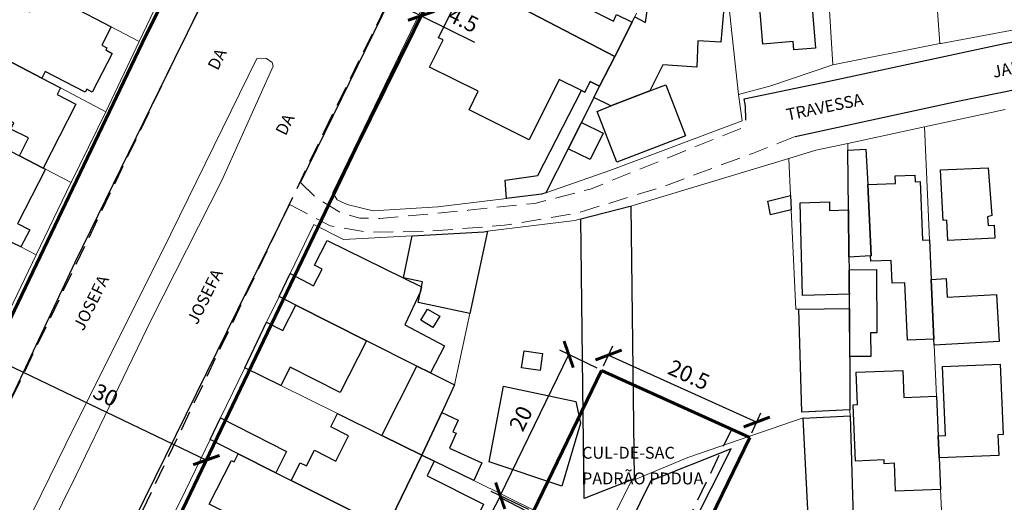
# Model space of a CAD drawing. Units: millimetres. Extents: x 285502 to 287975, y 1679636 to 1682668.
# Drawn here: x 287197 to 287321, y 1680632 to 1680693 of the extents above; entities that cross this region are included whole.
import ezdxf

# ---------------------------------------------------------------- set-up
doc = ezdxf.new("R2010")
doc.units = ezdxf.units.MM
doc.header["$MEASUREMENT"] = 0
doc.header["$PDMODE"] = 2
doc.header["$PDSIZE"] = 2
doc.linetypes.add('DASHED2', pattern=[0.375, 0.25, -0.125])
doc.linetypes.add('HIDDEN', pattern=[0.375, 0.25, -0.125])
for name, color, linetype in [('_cotas', 7, 'Continuous'), ('_meio fio', 7, 'DASHED2'), ('_textos', 7, 'Continuous'), ('Edificacoes', 2, 'Continuous'), ('Topon_de_Vias', 7, 'Continuous')]:
    doc.layers.add(name, color=color, linetype=linetype)
for name, color, linetype, lineweight in [('_traçado meio fio', 7, 'Continuous', 60), ('_traçado viário outros', 7, 'Continuous', 60), ('Muro_Grade', 8, 'Continuous', 20), ('Nao_Pavimentada_S_Mfio', 10, 'HIDDEN', 15), ('Pavimentacao_Asfaltica_Mfio', 10, 'Continuous', 30), ('Separ_Fisico_Canteiro_Mureta', 10, 'Continuous', 15)]:
    doc.layers.add(name, color=color, linetype=linetype, lineweight=lineweight)
doc.styles.add('Arial', font='arial.ttf', dxfattribs={"height": 1.5})
doc.styles.get("Standard").update_dxf_attribs({"font": 'arial.ttf'})
doc.dimstyles.new('AEROS UPV', dxfattribs={"dimtxt": 2, "dimasz": 2.5, "dimexe": 1.25, "dimexo": 0.625, "dimtad": 1, "dimdsep": 46, "dimtxsty": 'Standard', "dimblk": 'ARCHTICK', "dimcen": 2.5, "dimadec": 0, "dimazin": 0, "dimtfac": 1, "dimtmove": 0, "dimatfit": 3, "dimfxl": 1, "dimtzin": 0, "dimarcsym": 0})

# ---------------------------------------------------------------- blocks, each defined once
blk = doc.blocks.new('_ArchTick')
at = {"color": 0, "linetype": 'Continuous', "const_width": 0.15}
blk.add_lwpolyline([(-0.5, -0.5), (0.5, 0.5)], dxfattribs=at)
blk = doc.blocks.new('*D30')
at = {"layer": '_cotas', "color": 0, "lineweight": -2, "transparency": 16777216}
for p, q in [((287257.74, 1680633.28), (287266.37, 1680651.11)), ((287269.96, 1680649.37), (287265.24, 1680651.65)), ((287261.33, 1680631.54), (287256.61, 1680633.83))]:
    blk.add_line(p, q, dxfattribs=at)
at = {"layer": 'Defpoints', "color": 0, "transparency": 16777216}
for p in [(287266.37, 1680651.11), (287270.52, 1680649.09), (287261.89, 1680631.27)]:
    blk.add_point(p, dxfattribs=at)
at = {"layer": '_cotas', "color": 0, "lineweight": -2, "transparency": 16777216, "xscale": 2.5, "yscale": 2.5, "zscale": 2.5}
for p, rotation in [((287266.37, 1680651.11), 64.15769436847414), ((287257.74, 1680633.28), 244.1576943684741)]:
    blk.add_blockref('_ArchTick', p, dxfattribs=dict(at, rotation=rotation))
at = {"layer": '_cotas', "color": 0, "transparency": 16777216, "insert": (287260.57, 1680642.91), "char_height": 2, "attachment_point": 5, "rotation": 64.1577}
blk.add_mtext('20', dxfattribs=at)
blk = doc.blocks.new('*D31')
at = {"layer": '_cotas', "color": 0, "lineweight": -2, "transparency": 16777216}
for p, q in [((287270.78, 1680649.66), (287271.92, 1680652.17)), ((287271.4, 1680651.03), (287290.08, 1680642.58)), ((287289.47, 1680641.21), (287290.6, 1680643.72))]:
    blk.add_line(p, q, dxfattribs=at)
at = {"layer": 'Defpoints', "color": 0, "transparency": 16777216}
for p in [(287270.52, 1680649.09), (287290.08, 1680642.58), (287289.21, 1680640.64)]:
    blk.add_point(p, dxfattribs=at)
at = {"layer": '_cotas', "color": 0, "lineweight": -2, "transparency": 16777216, "xscale": 2.5, "yscale": 2.5, "zscale": 2.5}
for p, rotation in [((287271.4, 1680651.03), 155.6577967891015), ((287290.08, 1680642.58), 335.6577967891014)]:
    blk.add_blockref('_ArchTick', p, dxfattribs=dict(at, rotation=rotation))
at = {"layer": '_cotas', "color": 0, "transparency": 16777216, "insert": (287281.42, 1680648.3), "char_height": 2, "attachment_point": 5, "rotation": 335.6578}
blk.add_mtext('20.5', dxfattribs=at)
blk = doc.blocks.new('*D381')
at = {"layer": '_cotas', "color": 0, "lineweight": -2, "transparency": 16777216}
for p, q in [((287198.06, 1680659.98), (287193.1, 1680649.62)), ((287193.64, 1680650.75), (287220.69, 1680637.78)), ((287225.12, 1680647.01), (287220.15, 1680636.65))]:
    blk.add_line(p, q, dxfattribs=at)
at = {"layer": 'Defpoints', "color": 0, "transparency": 16777216}
for p in [(287198.33, 1680660.54), (287225.39, 1680647.58), (287220.69, 1680637.78)]:
    blk.add_point(p, dxfattribs=at)
at = {"layer": '_cotas', "color": 0, "lineweight": -2, "transparency": 16777216, "xscale": 2.5, "yscale": 2.5, "zscale": 2.5}
for p, rotation in [((287193.64, 1680650.75), 154.3949444666537), ((287220.69, 1680637.78), 334.3949444666537)]:
    blk.add_blockref('_ArchTick', p, dxfattribs=dict(at, rotation=rotation))
at = {"layer": '_cotas', "color": 0, "transparency": 16777216, "insert": (287207.88, 1680645.75), "char_height": 2, "attachment_point": 5, "rotation": 334.3949}
blk.add_mtext('30', dxfattribs=at)
blk = doc.blocks.new('*D383')
at = {"layer": '_cotas', "color": 0, "lineweight": -2, "transparency": 16777216}
for p, q in [((287243.79, 1680695.9), (287243.19, 1680694.68)), ((287243.74, 1680695.8), (287247.78, 1680693.81)), ((287247.82, 1680693.91), (287247.23, 1680692.69)), ((287247.78, 1680693.81), (287254.49, 1680690.5))]:
    blk.add_line(p, q, dxfattribs=at)
at = {"layer": 'Defpoints', "color": 0, "transparency": 16777216}
for p in [(287244.07, 1680696.46), (287248.1, 1680694.47), (287247.78, 1680693.81)]:
    blk.add_point(p, dxfattribs=at)
at = {"layer": '_cotas', "color": 0, "lineweight": -2, "transparency": 16777216, "xscale": 2.5, "yscale": 2.5, "zscale": 2.5}
for p, rotation in [((287243.74, 1680695.8), 153.7394303712298), ((287247.78, 1680693.81), 333.7394303712298)]:
    blk.add_blockref('_ArchTick', p, dxfattribs=dict(at, rotation=rotation))
at = {"layer": '_cotas', "color": 0, "transparency": 16777216, "insert": (287252.98, 1680693.08), "char_height": 2, "attachment_point": 5, "rotation": 333.7394}
blk.add_mtext('4.5', dxfattribs=at)

msp = doc.modelspace()

# ---------------------------------------------------------------- linework, layer by layer
at = {"layer": '_meio fio', "ltscale": 10}
msp.add_line((287286.958, 1680641.731), (287269.847, 1680606.402), dxfattribs=at)
msp.add_lwpolyline([(287272.815, 1680781.477, -0.0291626), (287272.629, 1680781.181), (287252.941, 1680753.55), (287243.177, 1680739.949), (287237.835, 1680731.015), (287229.491, 1680714.38), (287216.659, 1680688.37), (287189.005, 1680630.666), (287167.063, 1680588.072)], format="xyb", dxfattribs=at)
msp.add_lwpolyline([(287185.732, 1680578.455), (287207.812, 1680621.318), (287235.544, 1680679.186), (287248.293, 1680705.026), (287256.257, 1680720.905), (287260.75, 1680728.417), (287270.022, 1680741.334), (287290.551, 1680770.145)], dxfattribs=at)
at = {"layer": '_traçado meio fio'}
msp.add_line((287289.208, 1680640.641), (287272.097, 1680605.312), dxfattribs=at)
for points in [[(287269.295, 1680784.256), (287249.281, 1680756.168), (287239.412, 1680742.42), (287233.887, 1680733.181), (287225.462, 1680716.384), (287212.612, 1680690.338), (287184.975, 1680632.669), (287170.655, 1680604.871)], [(287197.278, 1680591.042), (287211.842, 1680619.315), (287239.591, 1680677.218), (287252.322, 1680703.022), (287260.205, 1680718.738), (287264.515, 1680725.946), (287273.682, 1680738.716), (287289.509, 1680760.927), (287294.872, 1680767.065)]]:
    msp.add_lwpolyline(points, dxfattribs=at)
at = {"layer": '_traçado viário outros'}
for q in [(287261.89, 1680631.268), (287289.208, 1680640.641)]:
    msp.add_line((287270.524, 1680649.094), q, dxfattribs=at)
at = {"layer": 'Edificacoes', "flags": 128}
for points in [[(287256.836, 1680703.281), (287259.487, 1680701.941), (287258.836, 1680700.632), (287266.313, 1680696.93), (287266.035, 1680696.368), (287267.776, 1680695.506), (287267.671, 1680695.295), (287272.01, 1680693.146), (287272.417, 1680693.968), (287274.363, 1680693.007), (287272.172, 1680688.665), (287254.235, 1680698.029)], [(287289.879, 1680701.831), (287293.241, 1680702.171), (287296.422, 1680702.491), (287297.491, 1680689.725), (287294.775, 1680689.497), (287294.688, 1680690.545), (287290.857, 1680690.224)], [(287267.981, 1680684.374), (287265.166, 1680685.773), (287261.401, 1680678.17), (287253.811, 1680681.929), (287254.979, 1680684.286), (287248.829, 1680687.331), (287250.527, 1680690.76), (287249.951, 1680691.045), (287252.208, 1680695.602), (287252.869, 1680695.275), (287254.235, 1680698.029), (287272.172, 1680688.665), (287270.272, 1680684.924), (287269.079, 1680685.513), (287268.412, 1680684.166)], [(287199.844, 1680697.059), (287206.667, 1680693.467), (287208.677, 1680692.417), (287207.493, 1680690.12), (287208.15, 1680689.781), (287208.004, 1680689.496), (287208.825, 1680689.073), (287206.302, 1680684.182), (287205.602, 1680684.543), (287205.411, 1680684.171), (287200.372, 1680686.771), (287199.944, 1680685.934), (287195.522, 1680688.255), (287193.291, 1680689.436), (287191.931, 1680690.146), (287194.996, 1680696.084), (287198.426, 1680694.315)], [(287272.172, 1680688.665), (287274.363, 1680693.007), (287274.693, 1680693.657), (287276.057, 1680692.964), (287276.671, 1680697.366), (287286.067, 1680696.238), (287285.566, 1680690.482), (287282.637, 1680690.635), (287282.55, 1680687.331), (287278.254, 1680687.605), (287276.614, 1680684.334), (287271.702, 1680682.433), (287269.561, 1680683.513), (287270.272, 1680684.924)], [(287195.522, 1680688.255), (287199.944, 1680685.934), (287202.285, 1680684.704), (287201.878, 1680683.882), (287204.235, 1680682.672), (287200.124, 1680674.6), (287197.143, 1680676.141), (287198.274, 1680678.416), (287196.032, 1680679.528), (287196.412, 1680680.295), (287193.451, 1680681.763), (287194.789, 1680684.462), (287193.87, 1680684.918)], [(287266.29, 1680677.051), (287263.479, 1680671.479), (287262.958, 1680671.299), (287258.547, 1680670.768), (287258.364, 1680673.079), (287262.493, 1680673.653), (287267.981, 1680684.374), (287268.412, 1680684.166), (287269.079, 1680685.513), (287270.272, 1680684.924), (287269.561, 1680683.513), (287267.971, 1680680.362)], [(287176.785, 1680675.15), (287176.977, 1680675.549), (287181.307, 1680684.334), (287189.24, 1680680.222), (287197.143, 1680676.141), (287200.124, 1680674.6), (287200.424, 1680674.45), (287196.913, 1680667.667), (287196.888, 1680667.62), (287198.429, 1680666.821), (287197.303, 1680664.656), (287196.172, 1680665.226), (287185.358, 1680670.768)], [(287276.614, 1680684.334), (287278.615, 1680685.101), (287281.095, 1680678.68), (287272.423, 1680675.33), (287269.945, 1680681.752), (287271.702, 1680682.433)], [(287266.29, 1680677.051), (287267.971, 1680680.362), (287270.732, 1680678.999), (287269.098, 1680675.673)], [(287301.714, 1680663.385), (287301.644, 1680669.318), (287301.564, 1680676.871), (287303.857, 1680676.976), (287304.075, 1680672.519), (287304.501, 1680663.519), (287304.445, 1680663.516)], [(287313.249, 1680674.38), (287319.254, 1680674.614), (287319.729, 1680668.609), (287319.193, 1680668.46), (287319.247, 1680667.361), (287320.029, 1680667.4), (287320.11, 1680665.746), (287314.178, 1680665.455), (287314.052, 1680668.014), (287313.566, 1680667.99)], [(287311.858, 1680665.536), (287312.088, 1680660.554), (287312.418, 1680653.041), (287309.071, 1680652.901), (287308.774, 1680660.147), (287307.148, 1680660.08), (287307.03, 1680662.948), (287304.474, 1680662.844), (287304.445, 1680663.516), (287304.501, 1680663.519), (287304.075, 1680672.519), (287307.588, 1680672.66), (287307.548, 1680673.621), (287310.029, 1680673.722), (287310.064, 1680672.876), (287310.68, 1680672.901), (287310.983, 1680665.505)], [(287294.331, 1680671.149), (287294.421, 1680669.358), (287291.831, 1680668.721), (287291.47, 1680670.446)], [(287274.193, 1680669.818), (287274.643, 1680635.394), (287268.342, 1680632.924), (287267.901, 1680668.187), (287273.953, 1680669.744)], [(287301.754, 1680659.034), (287301.764, 1680658.694), (287295.862, 1680658.544), (287295.574, 1680670.237), (287299.243, 1680670.327), (287299.269, 1680669.257), (287301.644, 1680669.318), (287301.714, 1680663.385), (287301.734, 1680661.765), (287301.744, 1680660.374)], [(287256.126, 1680666.627), (287253.915, 1680656.263), (287247.396, 1680657.637), (287247.693, 1680659.044), (287247.813, 1680659.634), (287247.949, 1680660.265), (287245.533, 1680660.773), (287246.642, 1680666.057), (287255.667, 1680666.568)], [(287248.943, 1680648.78), (287247.243, 1680649.64), (287240.9, 1680652.831), (287231.987, 1680657.333), (287229.856, 1680658.404), (287231.246, 1680661.295), (287234.209, 1680659.769), (287235.286, 1680661.862), (287234.31, 1680662.365), (287235.903, 1680665.457), (287247.813, 1680659.634), (287247.693, 1680659.044), (287245.722, 1680654.85), (287250.703, 1680652.199)], [(287301.774, 1680656.913), (287301.764, 1680658.313), (287301.764, 1680658.694), (287301.754, 1680659.034), (287301.744, 1680660.374), (287301.734, 1680661.765), (287305.161, 1680661.794), (287305.226, 1680653.834), (287304.443, 1680653.828), (287304.467, 1680650.852), (287301.822, 1680650.83)], [(287312.418, 1680653.041), (287312.088, 1680660.554), (287313.972, 1680660.66), (287314.102, 1680658.322), (287320.33, 1680658.669), (287320.66, 1680652.732), (287312.458, 1680652.271)], [(287231.987, 1680657.333), (287240.9, 1680652.831), (287237.577, 1680646.286), (287231.266, 1680649.493), (287230.086, 1680647.179), (287225.524, 1680649.43), (287228.285, 1680655.152), (287230.346, 1680654.108)], [(287301.804, 1680644.498), (287301.814, 1680644.098), (287295.758, 1680643.819), (287295.402, 1680656.813), (287301.774, 1680656.913)], [(287247.733, 1680655.412), (287248.579, 1680656.829), (287250.107, 1680655.917), (287249.262, 1680654.502)], [(287263.069, 1680651.221), (287262.764, 1680649.079), (287260.438, 1680649.414), (287260.747, 1680651.556)], [(287247.913, 1680638.496), (287247.873, 1680638.406), (287242.811, 1680640.897), (287247.243, 1680649.64), (287248.943, 1680648.78), (287251.985, 1680647.249), (287250.364, 1680643.768)], [(287313.089, 1680638.045), (287312.959, 1680640.827), (287313.884, 1680640.867), (287313.509, 1680649.567), (287320.786, 1680649.88), (287321.169, 1680640.999), (287320.492, 1680640.97), (287320.604, 1680638.37)], [(287312.739, 1680645.819), (287312.959, 1680640.827), (287313.089, 1680638.045), (287313.269, 1680634.084), (287307.577, 1680633.851), (287307.434, 1680637.379), (287306.161, 1680637.327), (287306.143, 1680637.79), (287302.514, 1680637.642), (287302.224, 1680644.746), (287302.802, 1680644.77), (287302.636, 1680648.853), (287308.5, 1680649.092), (287308.64, 1680645.655)], [(287265.51, 1680634.484), (287256.333, 1680637.539), (287258.153, 1680647.093), (287267.281, 1680645.181), (287267.877, 1680642.416)], [(287247.873, 1680638.406), (287243.411, 1680629.182), (287231.376, 1680635.224), (287232.503, 1680637.448), (287233.324, 1680637.033), (287234.323, 1680639.011), (287237.016, 1680637.652), (287238.628, 1680640.845), (287236.374, 1680641.982), (287237.219, 1680643.658), (287242.811, 1680640.897)], [(287247.873, 1680638.406), (287247.913, 1680638.496), (287250.364, 1680643.768), (287252.45, 1680642.816), (287251.782, 1680641.352), (287252.2, 1680641.162), (287251.351, 1680639.3), (287255.425, 1680637.441), (287254.395, 1680635.184), (287249.413, 1680637.645)], [(287301.844, 1680643.368), (287302.364, 1680626.261), (287300.023, 1680627.081), (287296.702, 1680628.232), (287295.952, 1680643.057)], [(287222.463, 1680643.087), (287230.815, 1680638.873), (287229.456, 1680636.185), (287224.714, 1680638.576), (287221.152, 1680640.356)], [(287240.62, 1680623.4), (287238.999, 1680620.038), (287233.657, 1680622.789), (287227.055, 1680626.201), (287227.728, 1680627.544), (287228.978, 1680626.913), (287229.678, 1680628.3), (287231.205, 1680627.53), (287232.145, 1680629.392), (287229.574, 1680630.69), (287228.459, 1680628.481), (287221.062, 1680632.215), (287223.844, 1680637.726), (287224.199, 1680637.547), (287224.714, 1680638.576), (287229.456, 1680636.185), (287231.376, 1680635.224), (287243.411, 1680629.182), (287241.841, 1680625.931)], [(287243.411, 1680629.182), (287247.873, 1680638.406), (287249.413, 1680637.645), (287248.512, 1680635.785), (287255.624, 1680632.211), (287253.782, 1680628.478), (287254.055, 1680625.931), (287254.078, 1680625.753), (287253.335, 1680624.21), (287251.544, 1680625.1)], [(287266.58, 1680624.85), (287256.19, 1680630.208), (287257.671, 1680633.082), (287268.059, 1680627.727)]]:
    msp.add_lwpolyline(points, close=True, dxfattribs=at)
at = {"layer": 'Muro_Grade', "flags": 128}
for points in [[(287313.169, 1680690.296), (287306.496, 1680783.863)], [(287212.229, 1680690.546), (287208.677, 1680692.417), (287206.667, 1680693.467), (287199.844, 1680697.059), (287195.042, 1680699.58), (287194.102, 1680700.08), (287189.84, 1680702.321)], [(287298.763, 1680702.721), (287299.693, 1680687.615)], [(287287.789, 1680683.884), (287285.908, 1680701.441)], [(287250.404, 1680700.02), (287236.648, 1680671.539), (287237.199, 1680670.618), (287238.429, 1680669.998), (287241.74, 1680669.218), (287249.874, 1680669.718), (287258.547, 1680670.768), (287262.959, 1680671.299), (287263.479, 1680671.479)], [(287272.172, 1680688.665), (287254.235, 1680698.029), (287250.404, 1680700.02)], [(287212.229, 1680690.546), (287215.51, 1680697.479)], [(287208.007, 1680681.693), (287202.285, 1680684.704), (287199.944, 1680685.934), (287195.522, 1680688.255), (287193.291, 1680689.436), (287191.931, 1680690.146), (287191.14, 1680690.556), (287185.568, 1680693.487)], [(287272.172, 1680688.665), (287274.363, 1680693.007), (287274.693, 1680693.657), (287274.934, 1680694.128)], [(287323.463, 1680692.207), (287323.403, 1680692.187), (287313.339, 1680690.326), (287313.169, 1680690.296)], [(287208.007, 1680681.693), (287212.229, 1680690.546)], [(287313.169, 1680690.296), (287299.693, 1680687.615)], [(287272.172, 1680688.665), (287270.272, 1680684.924), (287269.561, 1680683.513), (287267.971, 1680680.362), (287266.29, 1680677.051), (287263.479, 1680671.479)], [(287299.693, 1680687.615), (287299.663, 1680687.615), (287291.84, 1680684.954), (287287.789, 1680683.884)], [(287181.307, 1680684.334), (287189.24, 1680680.222), (287197.143, 1680676.141), (287200.124, 1680674.6), (287200.424, 1680674.45), (287203.635, 1680672.789)], [(287287.789, 1680683.884), (287288.259, 1680680.572), (287271.552, 1680674.3), (287263.479, 1680671.479)], [(287321.422, 1680682.003), (287317.72, 1680681.183), (287311.228, 1680679.792)], [(287203.635, 1680672.789), (287208.007, 1680681.693)], [(287311.228, 1680679.792), (287301.554, 1680677.721)], [(287311.228, 1680679.792), (287311.858, 1680665.536), (287312.088, 1680660.554), (287312.418, 1680653.041), (287312.458, 1680652.271), (287312.739, 1680645.819), (287312.959, 1680640.827), (287313.089, 1680638.045), (287313.269, 1680634.084), (287313.499, 1680628.812), (287313.639, 1680625.591), (287313.749, 1680623.28)], [(287301.554, 1680677.721), (287297.512, 1680676.851), (287294.121, 1680675.83)], [(287301.554, 1680677.721), (287301.564, 1680676.871), (287301.644, 1680669.318), (287301.714, 1680663.385), (287301.734, 1680661.765), (287301.744, 1680660.374), (287301.754, 1680659.034), (287301.764, 1680658.694), (287301.764, 1680658.313), (287301.774, 1680656.913)], [(287294.121, 1680675.83), (287274.193, 1680669.818), (287273.953, 1680669.744), (287267.901, 1680668.187), (287267.161, 1680667.997), (287256.126, 1680666.627)], [(287301.774, 1680656.913), (287295.402, 1680656.813), (287295.002, 1680656.803), (287294.421, 1680669.358), (287294.331, 1680671.149), (287294.121, 1680675.83)], [(287199.244, 1680663.666), (287197.303, 1680664.656), (287196.172, 1680665.226), (287185.358, 1680670.768), (287176.785, 1680675.15)], [(287199.244, 1680663.666), (287203.605, 1680672.729), (287203.635, 1680672.789)], [(287256.126, 1680666.627), (287255.666, 1680666.567), (287246.642, 1680666.057), (287237.979, 1680665.576), (287234.227, 1680667.467), (287231.246, 1680661.295), (287229.856, 1680658.404)], [(287256.126, 1680666.627), (287253.915, 1680656.263), (287251.985, 1680647.249)], [(287194.892, 1680654.622), (287199.244, 1680663.666)], [(287229.856, 1680658.404), (287228.285, 1680655.152), (287225.524, 1680649.43)], [(287229.856, 1680658.404), (287231.987, 1680657.333), (287240.9, 1680652.831), (287247.243, 1680649.64), (287248.943, 1680648.78), (287251.985, 1680647.249)], [(287301.774, 1680656.913), (287301.804, 1680644.498), (287301.814, 1680644.098), (287301.824, 1680644.068), (287301.844, 1680643.368)], [(287225.524, 1680649.43), (287222.463, 1680643.087), (287221.152, 1680640.356)], [(287247.873, 1680638.406), (287242.811, 1680640.897), (287237.219, 1680643.658), (287230.086, 1680647.179), (287225.524, 1680649.43)], [(287251.985, 1680647.249), (287250.364, 1680643.768), (287247.913, 1680638.496), (287247.873, 1680638.406)], [(287301.844, 1680643.368), (287295.952, 1680643.057)], [(287301.844, 1680643.368), (287302.364, 1680626.261)], [(287270.402, 1680627.291), (287274.243, 1680635.114), (287281.386, 1680638.105), (287295.952, 1680643.127), (287295.952, 1680643.057)], [(287295.952, 1680643.057), (287296.702, 1680628.232)], [(287221.152, 1680640.356), (287218.041, 1680633.934), (287216.831, 1680631.473)], [(287243.411, 1680629.182), (287231.376, 1680635.224), (287229.456, 1680636.185), (287224.714, 1680638.576), (287221.152, 1680640.356)], [(287243.411, 1680629.182), (287247.873, 1680638.406)], [(287247.873, 1680638.406), (287249.413, 1680637.645), (287254.395, 1680635.184), (287270.402, 1680627.291)]]:
    msp.add_lwpolyline(points, dxfattribs=at)
at = {"layer": 'Nao_Pavimentada_S_Mfio', "ltscale": 10, "flags": 128}
for points in [[(287232.548, 1680672.798), (287234.628, 1680670.785), (287237.616, 1680668.996), (287240.031, 1680668.293), (287242.57, 1680668.245), (287253.719, 1680669.285), (287262.106, 1680670.153), (287269.128, 1680671.961), (287288.253, 1680679.675), (287288.603, 1680680.185), (287288.699, 1680680.7)], [(287294.939, 1680678.58), (287289.528, 1680676.455), (287278.186, 1680672.238), (287267.54, 1680668.957), (287258.294, 1680667.383), (287248.67, 1680666.632), (287241.018, 1680666.509), (287236.282, 1680667.32), (287231.178, 1680670.015)]]:
    msp.add_lwpolyline(points, dxfattribs=at)
at = {"layer": 'Pavimentacao_Asfaltica_Mfio', "flags": 128}
for points in [[(287288.699, 1680680.7), (287288.656, 1680682.391), (287288.481, 1680683.355), (287298.416, 1680685.4), (287310.337, 1680687.968), (287321.324, 1680690.306), (287332.521, 1680692.448), (287340.555, 1680694.173), (287356.33, 1680697.22), (287365.146, 1680698.992), (287380.639, 1680702.554), (287381.5, 1680702.831), (287381.733, 1680703.207), (287381.084, 1680720.65), (287379.725, 1680755.866), (287378.15, 1680802.853), (287376.129, 1680849.024)], [(287232.548, 1680672.798), (287245.953, 1680700.183), (287263.284, 1680734.6), (287271.136, 1680751.886), (287273.524, 1680759.999), (287277.437, 1680771.089), (287280.43, 1680779.402), (287280.78, 1680781.717), (287280.784, 1680784.207), (287280.897, 1680785.857)], [(287229.491, 1680714.38), (287216.659, 1680688.37), (287204.11, 1680662.693), (287189.005, 1680630.666), (287167.063, 1680588.072), (287166.167, 1680587.12), (287165.591, 1680586.457), (287164.17, 1680585.982), (287163.084, 1680586.043), (287120.406, 1680608.097), (287117.721, 1680610.097), (287117.25, 1680610.751), (287117.128, 1680612.052), (287117.521, 1680613.847), (287137.837, 1680657.923), (287154.302, 1680691.404), (287167.497, 1680718.379)], [(287294.939, 1680678.58), (287315.432, 1680683.042), (287330.924, 1680686.18), (287358.38, 1680691.858), (287381.222, 1680696.836)], [(287290.459, 1680522.461), (287242.821, 1680544.679), (287241.441, 1680545.918), (287241.392, 1680546.562), (287241.807, 1680547.741), (287269.334, 1680604.425), (287286.849, 1680639.181), (287276.735, 1680635.173), (287261.394, 1680604.007), (287241.096, 1680562.135), (287235.073, 1680550.567), (287234.235, 1680550.142), (287233.19, 1680549.945), (287232.158, 1680550.048), (287205.435, 1680563.925), (287185.998, 1680574.225), (287185.415, 1680575.021), (287185.038, 1680575.884), (287185.034, 1680576.972), (287185.257, 1680578.06), (287207.737, 1680622.35), (287231.178, 1680670.015)]]:
    msp.add_lwpolyline(points, dxfattribs=at)
at = {"layer": 'Separ_Fisico_Canteiro_Mureta', "flags": 128}
msp.add_lwpolyline([(287222.623, 1680673.054), (287213.788, 1680655.548), (287204.292, 1680635.867), (287192.308, 1680611.694), (287178.162, 1680583.585), (287177.58, 1680582.624), (287177.133, 1680582.234), (287176.32, 1680582.082), (287176.037, 1680582.082), (287175.363, 1680582.672), (287174.975, 1680583.721), (287175.384, 1680584.559), (287188.383, 1680610.111), (287202.977, 1680639.776), (287216.203, 1680666.328), (287227.049, 1680688.433), (287227.502, 1680688.468), (287228.287, 1680688.426), (287228.987, 1680687.902), (287229.127, 1680687.439)], close=True, dxfattribs=at)

# ---------------------------------------------------------------- texts
at = {"layer": '_textos'}
for s, p in [('CUL-DE-SAC', (287268.056, 1680637.952)), ('PADRÃO PDDUA', (287268.056, 1680634.714))]:
    msp.add_text(s, height=1.5, rotation=0.00003, dxfattribs=at).set_placement(p)
at = {"layer": 'Topon_de_Vias', "style": 'Arial'}
for s, rotation, p in [('DA', 63.51775, (287222.131, 1680686.823)), ('JARCY', 11.76967, (287319.974, 1680685.973)), ('TRAVESSA', 11.76967, (287293.975, 1680680.575)), ('DA', 63.51775, (287230.678, 1680678.587)), ('JOSEFA', 63.51775, (287205.179, 1680653.978)), ('JOSEFA', 63.51775, (287219.523, 1680654.752))]:
    msp.add_text(s, height=1.5, rotation=rotation, dxfattribs=at).set_placement(p)

# ---------------------------------------------------------------- dimensions: what is measured, and where the dimension line sits
at = {"layer": '_cotas'}
for p1, p2, distance, picture, middle in [((287244.066, 1680696.458), (287248.102, 1680694.467), -0.731, '*D383', (287252.983, 1680693.075)), ((287198.332, 1680660.54), (287225.386, 1680647.575), -10.862, '*D381', (287207.876, 1680645.748))]:
    dim = msp.add_aligned_dim(p1=p1, p2=p2, distance=distance, dimstyle='AEROS UPV', dxfattribs=at)
    dim.commit()
    dim.dimension.update_dxf_attribs({"geometry": picture, "text_midpoint": middle})
for p1, p2, distance, text, picture, middle in [((287261.89, 1680631.268), (287270.524, 1680649.094), 4.617, '20', '*D30', (287260.571, 1680642.911)), ((287270.524, 1680649.094), (287289.208, 1680640.641), 2.126, '20.5', '*D31', (287281.421, 1680648.304))]:
    dim = msp.add_aligned_dim(p1=p1, p2=p2, distance=distance, text=text, dimstyle='AEROS UPV', dxfattribs=at)
    dim.commit()
    dim.dimension.update_dxf_attribs({"geometry": picture, "text_midpoint": middle})

doc.saveas('drawing.dxf')
